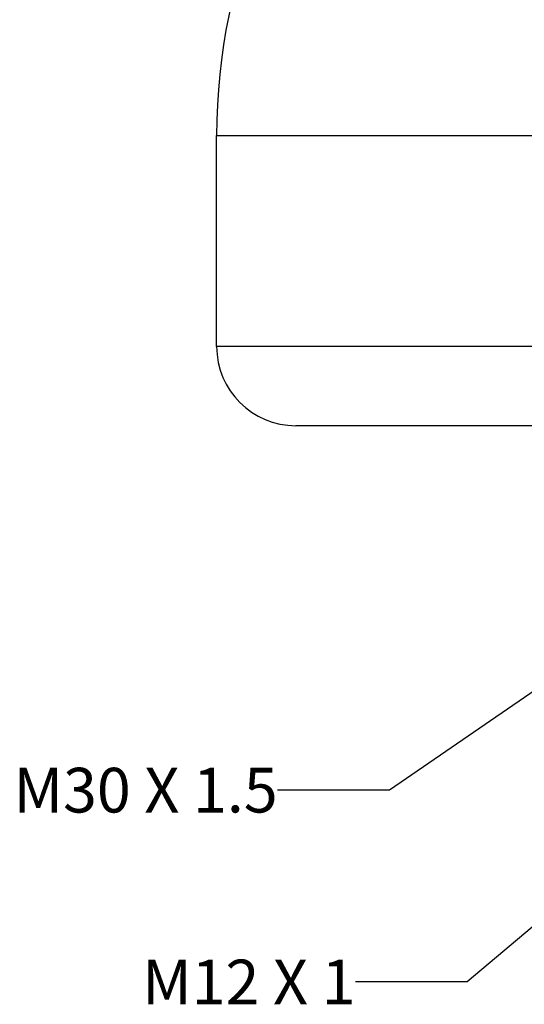
# Model space of a CAD drawing. Units: inches. Extents: x 0.4 to 16.6, y 0.6 to 10.4.
# Drawn here: x 3.8 to 5, y 6 to 8.2 of the extents above; entities that cross this region are included whole.
import ezdxf

# ---------------------------------------------------------------- set-up
doc = ezdxf.new("R2010")
doc.units = ezdxf.units.IN
doc.header["$LTSCALE"] = 0.935
doc.header["$MEASUREMENT"] = 0
doc.layers.get('0').update_dxf_attribs({"linetype": 'CONTINUOUS'})
for name, color, linetype in [('02___PRT_ALL_AXES', 7, 'CONTINUOUS'), ('AXIS', 7, 'CONTINUOUS'), ('NOTES', 7, 'CONTINUOUS')]:
    doc.layers.add(name, color=color, linetype=linetype)
doc.dimstyles.get("Standard").update_dxf_attribs({"dimtxt": 0.1, "dimasz": 0.1875, "dimexe": 0.125, "dimexo": 0.0625, "dimgap": 0.09, "dimtad": 0, "dimtih": 1, "dimtoh": 1, "dimzin": 4, "dimdsep": 46, "dimtxsty": 'STANDARD', "dimblk": '_FILLED', "dimblk1": '_FILLED', "dimblk2": '_FILLED', "dimcen": 0.09, "dimadec": 0, "dimazin": 0, "dimtol": 1, "dimtp": 0.01, "dimtm": 0.01, "dimtfac": 1, "dimtofl": 0, "dimtmove": 0, "dimatfit": 3, "dimldrblk": '_FILLED', "dimfxl": 1, "dimtolj": 1, "dimtzin": 4, "dimarcsym": 0})

# ---------------------------------------------------------------- blocks, each defined once
blk = doc.blocks.new('_FILLED')
at = {"color": 0, "linetype": 'BYBLOCK'}
blk.add_solid([(0, 0), (-1, 0.167), (-1, -0.167)], dxfattribs=at)

msp = doc.modelspace()

# ---------------------------------------------------------------- linework, layer by layer
at = {"color": 7, "linetype": 'CONTINUOUS'}
for p, q in [((4.2724, 7.4274), (4.2724, 7.8999)), ((6.9299, 7.4274), (4.2724, 7.4274)), ((6.7527, 7.2502), (4.4496, 7.2502))]:
    msp.add_line(p, q, dxfattribs=at)
msp.add_arc((4.4496, 7.4274), 0.1772, 180, 270, dxfattribs=at)
at = {"layer": '02___PRT_ALL_AXES', "color": 7, "linetype": 'CONTINUOUS'}
for p, q in [((4.2724, 7.4274), (4.2724, 7.8999)), ((4.2724, 7.8999), (6.9299, 7.8999))]:
    msp.add_line(p, q, dxfattribs=at)
at = {"layer": 'AXIS', "color": 7, "linetype": 'CONTINUOUS'}
msp.add_line((4.2724, 7.8999), (6.9299, 7.8999), dxfattribs=at)
msp.add_arc((5.6011, 7.8999), 1.3287, 0, 180, dxfattribs=at)

# ---------------------------------------------------------------- texts
at = {"layer": 'NOTES', "color": 7, "linetype": 'CONTINUOUS', "char_height": 0.1, "attachment_point": 3, "line_spacing_factor": 0.9}
for s, insert, width in [('M30 X 1.5', (4.4089, 6.4847), 0.9), ('M12 X 1', (4.583, 6.0555), 0.7)]:
    msp.add_mtext(s, dxfattribs=dict(at, insert=insert, width=width))

# ---------------------------------------------------------------- leaders
at = {"layer": 'NOTES', "color": 7, "linetype": 'CONTINUOUS'}
for points in [[(5.2192, 6.8193), (4.6589, 6.4347), (4.4089, 6.4347)], [(5.4623, 6.5375), (4.833, 6.0055), (4.583, 6.0055)]]:
    msp.add_leader(points, dimstyle='STANDARD', override={"dimtad": 0}, dxfattribs=at)

doc.saveas('drawing.dxf')
